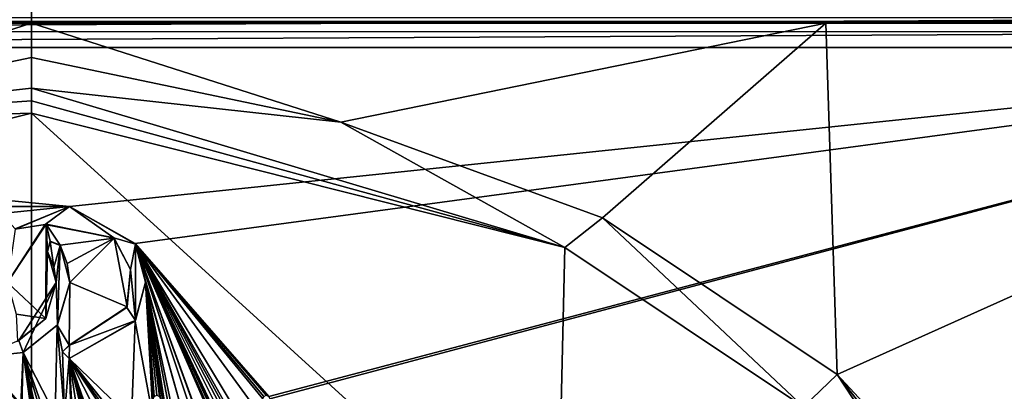
# Model space of a CAD drawing. Units: millimetres. Extents: x -500 to 500, y -1000 to 10.
# Drawn here: x -1 to 49, y -46 to -27 of the extents above; entities that cross this region are included whole.
import ezdxf

# ---------------------------------------------------------------- set-up
doc = ezdxf.new("R2010")
doc.units = ezdxf.units.MM
doc.header["$LTSCALE"] = 65.185185
for name, color, linetype in [('105', 7, 'CONTINUOUS'), ('114', 7, 'CONTINUOUS'), ('118', 7, 'CONTINUOUS'), ('120', 7, 'CONTINUOUS'), ('20', 7, 'CONTINUOUS'), ('276', 7, 'CONTINUOUS'), ('277', 7, 'CONTINUOUS'), ('278', 7, 'CONTINUOUS'), ('279', 7, 'CONTINUOUS'), ('285', 7, 'CONTINUOUS'), ('286', 7, 'CONTINUOUS'), ('287', 7, 'CONTINUOUS'), ('288', 7, 'CONTINUOUS'), ('289', 7, 'CONTINUOUS'), ('39', 7, 'CONTINUOUS'), ('48', 7, 'CONTINUOUS'), ('49', 7, 'CONTINUOUS'), ('55', 7, 'CONTINUOUS'), ('56', 7, 'CONTINUOUS'), ('57', 7, 'CONTINUOUS'), ('68', 7, 'CONTINUOUS')]:
    doc.layers.add(name, color=color, linetype=linetype)

msp = doc.modelspace()

# ---------------------------------------------------------------- linework, layer by layer
at = {"layer": '105', "color": 7, "linetype": 'Continuous', "true_color": 0xebebeb}
for points in [[(-79.5, -26.725, 29.998), (-79.5, -27.423, 30.458), (78.5, -26.725, 29.998), (-79.5, -26.725, 29.998)], [(78.5, -26.725, 29.998), (-79.5, -27.423, 30.458), (78.5, -27.413, 30.454), (78.5, -26.725, 29.998)], [(-79.5, -27.423, 30.458), (-79.5, -28.226, 30.593), (78.5, -27.413, 30.454), (-79.5, -27.423, 30.458)], [(78.5, -27.413, 30.454), (-79.5, -28.226, 30.593), (78.5, -28.226, 30.593), (78.5, -27.413, 30.454)]]:
    msp.add_3dface(points, dxfattribs=at)
at = {"layer": '114', "color": 7, "linetype": 'Continuous', "true_color": 0xebebeb}
for points in [[(-79.5, -28.226, 30.593), (-85.504, -30.718, 30.497), (86, -153.148, 25.794), (-79.5, -28.226, 30.593)], [(78.5, -28.226, 30.593), (-79.5, -28.226, 30.593), (1.914, -36.228, 30.285), (78.5, -28.226, 30.593)], [(-79.5, -28.226, 30.593), (86, -153.148, 25.794), (-11.959, -48.7, 29.806), (-79.5, -28.226, 30.593)], [(1.914, -36.228, 30.285), (-79.5, -28.226, 30.593), (-1.874, -36.229, 30.285), (1.914, -36.228, 30.285)], [(5.223, -38.091, 30.214), (78.5, -28.226, 30.593), (1.914, -36.228, 30.285), (5.223, -38.091, 30.214)], [(11.947, -45.79, 29.918), (78.5, -28.226, 30.593), (5.223, -38.091, 30.214), (11.947, -45.79, 29.918)], [(12, -45.921, 29.913), (78.5, -28.226, 30.593), (11.947, -45.79, 29.918), (12, -45.921, 29.913)], [(86, -153.148, 25.794), (78.5, -28.226, 30.593), (12, -45.921, 29.913), (86, -153.148, 25.794)], [(-85.504, -30.718, 30.497), (-87, -153.148, 25.794), (86, -153.148, 25.794), (-85.504, -30.718, 30.497)], [(1.914, -36.228, 30.285), (-1.874, -36.229, 30.285), (-1.536, -36.571, 30.272), (1.914, -36.228, 30.285)], [(-0.817, -37.349, 30.242), (1.914, -36.228, 30.285), (-1.536, -36.571, 30.272), (-0.817, -37.349, 30.242)], [(0.735, -37.109, 30.251), (-1.216, -40.051, 30.138), (0.713, -41.864, 30.069), (0.735, -37.109, 30.251)], [(0.808, -38.497, 30.198), (0.735, -37.109, 30.251), (0.713, -41.864, 30.069), (0.808, -38.497, 30.198)], [(4.155, -37.817, 30.224), (0.735, -37.109, 30.251), (1.437, -38.18, 30.21), (4.155, -37.817, 30.224)], [(1.437, -38.18, 30.21), (0.735, -37.109, 30.251), (0.943, -37.979, 30.218), (1.437, -38.18, 30.21)], [(0.943, -37.979, 30.218), (0.735, -37.109, 30.251), (0.808, -38.497, 30.198), (0.943, -37.979, 30.218)], [(1.802, -39.091, 30.175), (4.155, -37.817, 30.224), (1.437, -38.18, 30.21), (1.802, -39.091, 30.175)], [(1.929, -40.052, 30.138), (4.155, -37.817, 30.224), (1.802, -39.091, 30.175), (1.929, -40.052, 30.138)], [(4.816, -41.274, 30.091), (4.155, -37.817, 30.224), (1.929, -40.052, 30.138), (4.816, -41.274, 30.091)], [(8.108, -46.741, 29.881), (8.442, -46.982, 29.872), (5.223, -38.091, 30.214), (8.108, -46.741, 29.881)], [(8.442, -46.982, 29.872), (9.056, -48.625, 29.809), (5.223, -38.091, 30.214), (8.442, -46.982, 29.872)], [(7.634, -46.712, 29.882), (8.108, -46.741, 29.881), (5.223, -38.091, 30.214), (7.634, -46.712, 29.882)], [(5.74, -40.033, 30.139), (7.634, -46.712, 29.882), (5.223, -38.091, 30.214), (5.74, -40.033, 30.139)], [(9.909, -46.706, 29.883), (10.106, -46.764, 29.88), (5.223, -38.091, 30.214), (9.909, -46.706, 29.883)], [(10.106, -46.764, 29.88), (10.54, -46.926, 29.874), (5.223, -38.091, 30.214), (10.106, -46.764, 29.88)], [(9.742, -46.718, 29.882), (9.909, -46.706, 29.883), (5.223, -38.091, 30.214), (9.742, -46.718, 29.882)], [(9.559, -46.794, 29.879), (9.742, -46.718, 29.882), (5.223, -38.091, 30.214), (9.559, -46.794, 29.879)], [(9.356, -46.83, 29.878), (9.559, -46.794, 29.879), (5.223, -38.091, 30.214), (9.356, -46.83, 29.878)], [(9.291, -46.754, 29.881), (9.356, -46.83, 29.878), (5.223, -38.091, 30.214), (9.291, -46.754, 29.881)], [(9.187, -46.729, 29.882), (9.291, -46.754, 29.881), (5.223, -38.091, 30.214), (9.187, -46.729, 29.882)], [(9.094, -46.782, 29.88), (9.187, -46.729, 29.882), (5.223, -38.091, 30.214), (9.094, -46.782, 29.88)], [(9.056, -46.883, 29.876), (9.094, -46.782, 29.88), (5.223, -38.091, 30.214), (9.056, -46.883, 29.876)], [(9.056, -48.625, 29.809), (9.056, -46.883, 29.876), (5.223, -38.091, 30.214), (9.056, -48.625, 29.809)], [(11.82, -45.735, 29.92), (11.947, -45.79, 29.918), (5.223, -38.091, 30.214), (11.82, -45.735, 29.92)], [(11.692, -45.791, 29.918), (11.82, -45.735, 29.92), (5.223, -38.091, 30.214), (11.692, -45.791, 29.918)], [(11.64, -45.921, 29.913), (11.692, -45.791, 29.918), (5.223, -38.091, 30.214), (11.64, -45.921, 29.913)], [(11.64, -46.912, 29.875), (11.64, -45.921, 29.913), (5.223, -38.091, 30.214), (11.64, -46.912, 29.875)], [(10.54, -46.926, 29.874), (11.64, -46.912, 29.875), (5.223, -38.091, 30.214), (10.54, -46.926, 29.874)], [(1.238, -40.052, 30.138), (0.808, -38.497, 30.198), (0.713, -41.864, 30.069), (1.238, -40.052, 30.138)], [(1.129, -39.268, 30.168), (0.808, -38.497, 30.198), (1.238, -40.052, 30.138), (1.129, -39.268, 30.168)], [(-1.216, -40.051, 30.138), (-0.766, -41.642, 30.077), (0.713, -41.864, 30.069), (-1.216, -40.051, 30.138)], [(1.291, -42.203, 30.056), (1.899, -43.207, 30.017), (1.929, -40.052, 30.138), (1.291, -42.203, 30.056)], [(1.899, -43.207, 30.017), (4.816, -41.274, 30.091), (1.929, -40.052, 30.138), (1.899, -43.207, 30.017)], [(5.213, -42.003, 30.063), (6.127, -46.912, 29.875), (5.74, -40.033, 30.139), (5.213, -42.003, 30.063)], [(6.435, -45.79, 29.918), (6.487, -45.921, 29.913), (5.74, -40.033, 30.139), (6.435, -45.79, 29.918)], [(6.487, -45.921, 29.913), (6.915, -48.186, 29.826), (5.74, -40.033, 30.139), (6.487, -45.921, 29.913)], [(6.307, -45.735, 29.92), (6.435, -45.79, 29.918), (5.74, -40.033, 30.139), (6.307, -45.735, 29.92)], [(6.18, -45.791, 29.918), (6.307, -45.735, 29.92), (5.74, -40.033, 30.139), (6.18, -45.791, 29.918)], [(6.127, -45.921, 29.913), (6.18, -45.791, 29.918), (5.74, -40.033, 30.139), (6.127, -45.921, 29.913)], [(6.127, -46.912, 29.875), (6.127, -45.921, 29.913), (5.74, -40.033, 30.139), (6.127, -46.912, 29.875)], [(6.915, -48.186, 29.826), (6.988, -47.887, 29.837), (5.74, -40.033, 30.139), (6.915, -48.186, 29.826)], [(6.988, -47.887, 29.837), (7.04, -47.062, 29.869), (5.74, -40.033, 30.139), (6.988, -47.887, 29.837)], [(7.157, -46.84, 29.878), (7.634, -46.712, 29.882), (5.74, -40.033, 30.139), (7.157, -46.84, 29.878)], [(7.04, -47.062, 29.869), (7.157, -46.84, 29.878), (5.74, -40.033, 30.139), (7.04, -47.062, 29.869)], [(0.713, -41.864, 30.069), (-0.766, -41.642, 30.077), (-0.711, -43.001, 30.025), (0.713, -41.864, 30.069)], [(1.889, -43.875, 29.991), (5.027, -46.925, 29.874), (5.213, -42.003, 30.063), (1.889, -43.875, 29.991)], [(5.027, -46.925, 29.874), (6.127, -46.912, 29.875), (5.213, -42.003, 30.063), (5.027, -46.925, 29.874)], [(-0.418, -43.578, 30.003), (1.189, -46.712, 29.882), (1.291, -42.203, 30.056), (-0.418, -43.578, 30.003)], [(1.189, -46.712, 29.882), (1.663, -46.741, 29.881), (1.291, -42.203, 30.056), (1.189, -46.712, 29.882)], [(1.663, -46.741, 29.881), (1.558, -43.539, 30.004), (1.291, -42.203, 30.056), (1.663, -46.741, 29.881)], [(1.558, -43.539, 30.004), (1.899, -43.207, 30.017), (1.291, -42.203, 30.056), (1.558, -43.539, 30.004)], [(-2.598, -43.807, 29.994), (-0.546, -46.192, 29.902), (-0.418, -43.578, 30.003), (-2.598, -43.807, 29.994)], [(-0.546, -46.192, 29.902), (-0.495, -46.317, 29.898), (-0.418, -43.578, 30.003), (-0.546, -46.192, 29.902)], [(-0.495, -46.317, 29.898), (0.011, -46.751, 29.881), (-0.418, -43.578, 30.003), (-0.495, -46.317, 29.898)], [(0.096, -46.792, 29.879), (0.136, -46.877, 29.876), (-0.418, -43.578, 30.003), (0.096, -46.792, 29.879)], [(0.136, -46.877, 29.876), (0.471, -48.186, 29.826), (-0.418, -43.578, 30.003), (0.136, -46.877, 29.876)], [(0.011, -46.751, 29.881), (0.096, -46.792, 29.879), (-0.418, -43.578, 30.003), (0.011, -46.751, 29.881)], [(0.471, -48.186, 29.826), (0.543, -47.887, 29.837), (-0.418, -43.578, 30.003), (0.471, -48.186, 29.826)], [(0.543, -47.887, 29.837), (0.596, -47.062, 29.869), (-0.418, -43.578, 30.003), (0.543, -47.887, 29.837)], [(0.712, -46.84, 29.878), (1.189, -46.712, 29.882), (-0.418, -43.578, 30.003), (0.712, -46.84, 29.878)], [(0.596, -47.062, 29.869), (0.712, -46.84, 29.878), (-0.418, -43.578, 30.003), (0.596, -47.062, 29.869)], [(1.558, -43.539, 30.004), (1.663, -46.741, 29.881), (1.889, -43.875, 29.991), (1.558, -43.539, 30.004)], [(-0.675, -46.137, 29.905), (-0.546, -46.192, 29.902), (-2.598, -43.807, 29.994), (-0.675, -46.137, 29.905)], [(1.663, -46.741, 29.881), (1.997, -46.982, 29.872), (1.889, -43.875, 29.991), (1.663, -46.741, 29.881)], [(1.997, -46.982, 29.872), (2.093, -47.445, 29.854), (1.889, -43.875, 29.991), (1.997, -46.982, 29.872)], [(2.093, -47.445, 29.854), (2.611, -48.625, 29.809), (1.889, -43.875, 29.991), (2.093, -47.445, 29.854)], [(3.77, -46.716, 29.882), (4.255, -47.149, 29.866), (1.889, -43.875, 29.991), (3.77, -46.716, 29.882)], [(4.255, -47.149, 29.866), (4.76, -47.489, 29.853), (1.889, -43.875, 29.991), (4.255, -47.149, 29.866)], [(3.335, -46.741, 29.881), (3.77, -46.716, 29.882), (1.889, -43.875, 29.991), (3.335, -46.741, 29.881)], [(2.954, -46.954, 29.873), (3.335, -46.741, 29.881), (1.889, -43.875, 29.991), (2.954, -46.954, 29.873)], [(2.912, -46.835, 29.878), (2.954, -46.954, 29.873), (1.889, -43.875, 29.991), (2.912, -46.835, 29.878)], [(2.845, -46.758, 29.881), (2.912, -46.835, 29.878), (1.889, -43.875, 29.991), (2.845, -46.758, 29.881)], [(2.743, -46.735, 29.882), (2.845, -46.758, 29.881), (1.889, -43.875, 29.991), (2.743, -46.735, 29.882)], [(2.65, -46.787, 29.88), (2.743, -46.735, 29.882), (1.889, -43.875, 29.991), (2.65, -46.787, 29.88)], [(2.611, -46.888, 29.876), (2.65, -46.787, 29.88), (1.889, -43.875, 29.991), (2.611, -46.888, 29.876)], [(2.611, -48.625, 29.809), (2.611, -46.888, 29.876), (1.889, -43.875, 29.991), (2.611, -48.625, 29.809)], [(4.76, -47.489, 29.853), (5.027, -46.925, 29.874), (1.889, -43.875, 29.991), (4.76, -47.489, 29.853)]]:
    msp.add_3dface(points, dxfattribs=at)
at = {"layer": '118', "color": 7, "linetype": 'Continuous', "true_color": 0xebebeb}
for points in [[(-79.5, -26.911, 14.005), (78.5, -26.911, 14.005), (-80.5, -154.871, 20.711), (-79.5, -26.911, 14.005)], [(-80.5, -154.871, 20.711), (78.5, -26.911, 14.005), (80.852, -154.871, 20.711), (-80.5, -154.871, 20.711)]]:
    msp.add_3dface(points, dxfattribs=at)
at = {"layer": '120', "color": 5, "linetype": 'Continuous', "true_color": 0x0303ff}
for points in [[(1.914, -36.232, 30.385), (-0.831, -37.367, 30.342), (0.689, -37.131, 30.351), (1.914, -36.232, 30.385)], [(4.137, -37.803, 30.325), (1.914, -36.232, 30.385), (0.689, -37.131, 30.351), (4.137, -37.803, 30.325)], [(5.241, -38.126, 30.312), (1.914, -36.232, 30.385), (4.137, -37.803, 30.325), (5.241, -38.126, 30.312)], [(-0.831, -37.367, 30.342), (-1.216, -40.055, 30.238), (0.689, -37.131, 30.351), (-0.831, -37.367, 30.342)], [(0.808, -38.501, 30.298), (1.13, -39.274, 30.268), (0.932, -37.988, 30.318), (0.808, -38.501, 30.298)], [(0.932, -37.988, 30.318), (1.13, -39.274, 30.268), (1.437, -38.184, 30.31), (0.932, -37.988, 30.318)], [(4.982, -39.404, 30.263), (5.241, -38.126, 30.312), (4.137, -37.803, 30.325), (4.982, -39.404, 30.263)], [(5.234, -41.972, 30.165), (5.241, -38.126, 30.312), (4.982, -39.404, 30.263), (5.234, -41.972, 30.165)], [(1.13, -39.274, 30.268), (1.238, -40.056, 30.238), (1.437, -38.184, 30.31), (1.13, -39.274, 30.268)], [(1.437, -38.184, 30.31), (1.238, -40.056, 30.238), (1.306, -42.184, 30.156), (1.437, -38.184, 30.31)], [(1.929, -40.056, 30.238), (1.437, -38.184, 30.31), (1.306, -42.184, 30.156), (1.929, -40.056, 30.238)], [(1.802, -39.093, 30.275), (1.437, -38.184, 30.31), (1.929, -40.056, 30.238), (1.802, -39.093, 30.275)], [(4.804, -41.306, 30.19), (5.234, -41.972, 30.165), (4.982, -39.404, 30.263), (4.804, -41.306, 30.19)], [(1.238, -40.056, 30.238), (-0.644, -42.978, 30.126), (-0.415, -43.581, 30.103), (1.238, -40.056, 30.238)], [(1.306, -42.184, 30.156), (1.238, -40.056, 30.238), (-0.415, -43.581, 30.103), (1.306, -42.184, 30.156)], [(1.904, -43.212, 30.117), (5.234, -41.972, 30.165), (4.804, -41.306, 30.19), (1.904, -43.212, 30.117)], [(1.899, -43.88, 30.091), (5.234, -41.972, 30.165), (1.904, -43.212, 30.117), (1.899, -43.88, 30.091)], [(-0.415, -43.581, 30.103), (-0.644, -42.978, 30.126), (-2.618, -43.807, 30.094), (-0.415, -43.581, 30.103)], [(1.558, -43.545, 30.104), (1.899, -43.88, 30.091), (1.904, -43.212, 30.117), (1.558, -43.545, 30.104)]]:
    msp.add_3dface(points, dxfattribs=at)
at = {"layer": '20', "color": 9, "linetype": 'Continuous'}
for points in [[(39.986, -27, 12.299), (78.5, -26.911, 14.005), (-79.5, -26.911, 14.005), (39.986, -27, 12.299)], [(0, -27, 12.299), (39.986, -27, 12.299), (-79.5, -26.911, 14.005), (0, -27, 12.299)], [(-40, -27, 12.299), (0, -27, 12.299), (-79.5, -26.911, 14.005), (-40, -27, 12.299)], [(79.972, -27, 12.299), (78.5, -26.911, 14.005), (39.986, -27, 12.299), (79.972, -27, 12.299)]]:
    msp.add_3dface(points, dxfattribs=at)
at = {"layer": '276', "color": 5, "linetype": 'Continuous', "true_color": 0x0303ff}
for points in [[(-1.216, -40.051, 30.138), (0.735, -37.109, 30.251), (-1.216, -40.055, 30.238), (-1.216, -40.051, 30.138)], [(-1.216, -40.055, 30.238), (0.735, -37.109, 30.251), (0.689, -37.131, 30.351), (-1.216, -40.055, 30.238)], [(0.735, -37.109, 30.251), (4.137, -37.803, 30.325), (0.689, -37.131, 30.351), (0.735, -37.109, 30.251)], [(0.735, -37.109, 30.251), (4.155, -37.817, 30.224), (4.137, -37.803, 30.325), (0.735, -37.109, 30.251)], [(4.155, -37.817, 30.224), (4.982, -39.404, 30.263), (4.137, -37.803, 30.325), (4.155, -37.817, 30.224)], [(4.155, -37.817, 30.224), (4.816, -41.274, 30.091), (4.982, -39.404, 30.263), (4.155, -37.817, 30.224)], [(4.816, -41.274, 30.091), (4.804, -41.306, 30.19), (4.982, -39.404, 30.263), (4.816, -41.274, 30.091)], [(4.816, -41.274, 30.091), (1.899, -43.207, 30.017), (4.804, -41.306, 30.19), (4.816, -41.274, 30.091)], [(1.899, -43.207, 30.017), (1.904, -43.212, 30.117), (4.804, -41.306, 30.19), (1.899, -43.207, 30.017)]]:
    msp.add_3dface(points, dxfattribs=at)
at = {"layer": '277', "color": 5, "linetype": 'Continuous', "true_color": 0x0303ff}
for points in [[(1.899, -43.207, 30.017), (1.558, -43.539, 30.004), (1.904, -43.212, 30.117), (1.899, -43.207, 30.017)], [(1.558, -43.539, 30.004), (1.558, -43.545, 30.104), (1.904, -43.212, 30.117), (1.558, -43.539, 30.004)], [(1.558, -43.539, 30.004), (1.889, -43.875, 29.991), (1.558, -43.545, 30.104), (1.558, -43.539, 30.004)], [(1.889, -43.875, 29.991), (1.899, -43.88, 30.091), (1.558, -43.545, 30.104), (1.889, -43.875, 29.991)]]:
    msp.add_3dface(points, dxfattribs=at)
at = {"layer": '278', "color": 5, "linetype": 'Continuous', "true_color": 0x0303ff}
for points in [[(5.223, -38.091, 30.214), (1.914, -36.228, 30.285), (5.241, -38.126, 30.312), (5.223, -38.091, 30.214)], [(1.914, -36.228, 30.285), (1.914, -36.232, 30.385), (5.241, -38.126, 30.312), (1.914, -36.228, 30.285)], [(5.74, -40.033, 30.139), (5.223, -38.091, 30.214), (5.241, -38.126, 30.312), (5.74, -40.033, 30.139)], [(5.74, -40.033, 30.139), (5.241, -38.126, 30.312), (5.234, -41.972, 30.165), (5.74, -40.033, 30.139)], [(5.213, -42.003, 30.063), (5.74, -40.033, 30.139), (5.234, -41.972, 30.165), (5.213, -42.003, 30.063)], [(1.889, -43.875, 29.991), (5.213, -42.003, 30.063), (1.899, -43.88, 30.091), (1.889, -43.875, 29.991)], [(5.213, -42.003, 30.063), (5.234, -41.972, 30.165), (1.899, -43.88, 30.091), (5.213, -42.003, 30.063)]]:
    msp.add_3dface(points, dxfattribs=at)
at = {"layer": '279', "color": 5, "linetype": 'Continuous', "true_color": 0x0303ff}
for points in [[(-0.817, -37.349, 30.242), (-0.831, -37.367, 30.342), (1.914, -36.232, 30.385), (-0.817, -37.349, 30.242)], [(1.914, -36.228, 30.285), (-0.817, -37.349, 30.242), (1.914, -36.232, 30.385), (1.914, -36.228, 30.285)]]:
    msp.add_3dface(points, dxfattribs=at)
at = {"layer": '285', "color": 5, "linetype": 'Continuous', "true_color": 0x0303ff}
for points in [[(1.291, -42.203, 30.056), (1.929, -40.052, 30.138), (1.306, -42.184, 30.156), (1.291, -42.203, 30.056)], [(1.929, -40.052, 30.138), (1.929, -40.056, 30.238), (1.306, -42.184, 30.156), (1.929, -40.052, 30.138)], [(-0.418, -43.578, 30.003), (1.291, -42.203, 30.056), (-0.415, -43.581, 30.103), (-0.418, -43.578, 30.003)], [(1.291, -42.203, 30.056), (1.306, -42.184, 30.156), (-0.415, -43.581, 30.103), (1.291, -42.203, 30.056)], [(-2.598, -43.807, 29.994), (-0.418, -43.578, 30.003), (-2.618, -43.807, 30.094), (-2.598, -43.807, 29.994)], [(-0.418, -43.578, 30.003), (-0.415, -43.581, 30.103), (-2.618, -43.807, 30.094), (-0.418, -43.578, 30.003)]]:
    msp.add_3dface(points, dxfattribs=at)
at = {"layer": '286', "color": 5, "linetype": 'Continuous', "true_color": 0x0303ff}
for points in [[(1.802, -39.091, 30.175), (1.437, -38.18, 30.21), (1.802, -39.093, 30.275), (1.802, -39.091, 30.175)], [(1.437, -38.18, 30.21), (1.437, -38.184, 30.31), (1.802, -39.093, 30.275), (1.437, -38.18, 30.21)], [(1.929, -40.052, 30.138), (1.802, -39.091, 30.175), (1.929, -40.056, 30.238), (1.929, -40.052, 30.138)], [(1.802, -39.091, 30.175), (1.802, -39.093, 30.275), (1.929, -40.056, 30.238), (1.802, -39.091, 30.175)]]:
    msp.add_3dface(points, dxfattribs=at)
at = {"layer": '287', "color": 5, "linetype": 'Continuous', "true_color": 0x0303ff}
for points in [[(0.943, -37.979, 30.218), (0.808, -38.497, 30.198), (0.932, -37.988, 30.318), (0.943, -37.979, 30.218)], [(0.808, -38.497, 30.198), (0.808, -38.501, 30.298), (0.932, -37.988, 30.318), (0.808, -38.497, 30.198)], [(0.943, -37.979, 30.218), (0.932, -37.988, 30.318), (1.437, -38.184, 30.31), (0.943, -37.979, 30.218)], [(1.437, -38.18, 30.21), (0.943, -37.979, 30.218), (1.437, -38.184, 30.31), (1.437, -38.18, 30.21)]]:
    msp.add_3dface(points, dxfattribs=at)
at = {"layer": '288', "color": 5, "linetype": 'Continuous', "true_color": 0x0303ff}
for points in [[(0.808, -38.497, 30.198), (1.129, -39.268, 30.168), (0.808, -38.501, 30.298), (0.808, -38.497, 30.198)], [(1.129, -39.268, 30.168), (1.13, -39.274, 30.268), (0.808, -38.501, 30.298), (1.129, -39.268, 30.168)], [(1.129, -39.268, 30.168), (1.238, -40.052, 30.138), (1.13, -39.274, 30.268), (1.129, -39.268, 30.168)], [(1.238, -40.052, 30.138), (1.238, -40.056, 30.238), (1.13, -39.274, 30.268), (1.238, -40.052, 30.138)]]:
    msp.add_3dface(points, dxfattribs=at)
at = {"layer": '289', "color": 5, "linetype": 'Continuous', "true_color": 0x0303ff}
for points in [[(0.713, -41.864, 30.069), (-0.644, -42.978, 30.126), (1.238, -40.056, 30.238), (0.713, -41.864, 30.069)], [(1.238, -40.052, 30.138), (0.713, -41.864, 30.069), (1.238, -40.056, 30.238), (1.238, -40.052, 30.138)], [(0.713, -41.864, 30.069), (-0.711, -43.001, 30.025), (-0.644, -42.978, 30.126), (0.713, -41.864, 30.069)]]:
    msp.add_3dface(points, dxfattribs=at)
at = {"layer": '39', "color": 9, "linetype": 'Continuous'}
for points in [[(-498.003, -1000), (-498, 0), (0, 0), (-498.003, -1000)], [(0, -1000), (-498.003, -1000), (0, 0), (0, -1000)], [(498, 0), (498.003, -1000), (0, -1000), (498, 0)], [(498, 0), (0, -1000), (0, 0), (498, 0)]]:
    msp.add_3dface(points, dxfattribs=at)
at = {"layer": '48', "color": 9, "linetype": 'Continuous'}
for points in [[(0, -30.261, 11.47), (-15.553, -31.972, 11.432), (0, -30.913, 11.255), (0, -30.261, 11.47)], [(0, -30.913, 11.255), (-15.553, -31.972, 11.432), (0, -31.529, 10.953), (0, -30.913, 11.255)], [(0, -31.529, 10.953), (-15.553, -31.972, 11.432), (-26.848, -38.282, 10.711), (0, -31.529, 10.953)]]:
    msp.add_3dface(points, dxfattribs=at)
at = {"layer": '49', "color": 9, "linetype": 'Continuous'}
for points in [[(0, -30.261, 11.47), (0, -30.913, 11.255), (26.857, -38.286, 10.711), (0, -30.261, 11.47)], [(15.565, -31.975, 11.432), (0, -30.261, 11.47), (26.857, -38.286, 10.711), (15.565, -31.975, 11.432)], [(0, -30.913, 11.255), (0, -31.529, 10.953), (26.857, -38.286, 10.711), (0, -30.913, 11.255)], [(28.742, -36.792, 11.37), (15.565, -31.975, 11.432), (26.857, -38.286, 10.711), (28.742, -36.792, 11.37)], [(38.862, -46.309, 10.67), (28.742, -36.792, 11.37), (26.857, -38.286, 10.711), (38.862, -46.309, 10.67)], [(40.569, -44.687, 11.339), (28.742, -36.792, 11.37), (38.862, -46.309, 10.67), (40.569, -44.687, 11.339)], [(48.508, -56.766, 10.653), (40.569, -44.687, 11.339), (38.862, -46.309, 10.67), (48.508, -56.766, 10.653)], [(50.454, -55.353, 11.325), (40.569, -44.687, 11.339), (49.447, -56.084, 11.141), (50.454, -55.353, 11.325)], [(49.447, -56.084, 11.141), (40.569, -44.687, 11.339), (48.508, -56.766, 10.653), (49.447, -56.084, 11.141)]]:
    msp.add_3dface(points, dxfattribs=at)
at = {"layer": '55', "color": 9, "linetype": 'Continuous'}
for points in [[(0, -27, 12.299), (-40, -27, 12.299), (-15.553, -31.972, 11.432), (0, -27, 12.299)], [(0, -27, 12.299), (-15.553, -31.972, 11.432), (0, -28.72, 11.863), (0, -27, 12.299)], [(-15.553, -31.972, 11.432), (0, -30.261, 11.47), (0, -28.72, 11.863), (-15.553, -31.972, 11.432)]]:
    msp.add_3dface(points, dxfattribs=at)
at = {"layer": '56', "color": 9, "linetype": 'Continuous'}
for points in [[(0, -31.529, 10.953), (-26.848, -38.282, 10.711), (0, -47, 2), (0, -31.529, 10.953)], [(0, -47, 2), (-26.848, -38.282, 10.711), (-26.451, -55.595, 2), (0, -47, 2)]]:
    msp.add_3dface(points, dxfattribs=at)
at = {"layer": '57', "color": 9, "linetype": 'Continuous'}
for points in [[(26.857, -38.286, 10.711), (0, -31.529, 10.953), (26.451, -55.595, 2), (26.857, -38.286, 10.711)], [(0, -31.529, 10.953), (0, -47, 2), (26.451, -55.595, 2), (0, -31.529, 10.953)], [(38.862, -46.309, 10.67), (26.857, -38.286, 10.711), (26.451, -55.595, 2), (38.862, -46.309, 10.67)]]:
    msp.add_3dface(points, dxfattribs=at)
at = {"layer": '68', "color": 9, "linetype": 'Continuous'}
for points in [[(39.986, -27, 12.299), (0, -27, 12.299), (15.565, -31.975, 11.432), (39.986, -27, 12.299)], [(15.565, -31.975, 11.432), (0, -27, 12.299), (0, -28.72, 11.863), (15.565, -31.975, 11.432)], [(39.986, -27, 12.299), (15.565, -31.975, 11.432), (28.742, -36.792, 11.37), (39.986, -27, 12.299)], [(39.986, -27, 12.299), (28.742, -36.792, 11.37), (40.569, -44.687, 11.339), (39.986, -27, 12.299)], [(79.972, -27, 12.299), (39.986, -27, 12.299), (40.569, -44.687, 11.339), (79.972, -27, 12.299)], [(79.972, -27, 12.299), (40.569, -44.687, 11.339), (50.454, -55.353, 11.325), (79.972, -27, 12.299)], [(0, -30.261, 11.47), (15.565, -31.975, 11.432), (0, -28.72, 11.863), (0, -30.261, 11.47)]]:
    msp.add_3dface(points, dxfattribs=at)

doc.saveas('drawing.dxf')
